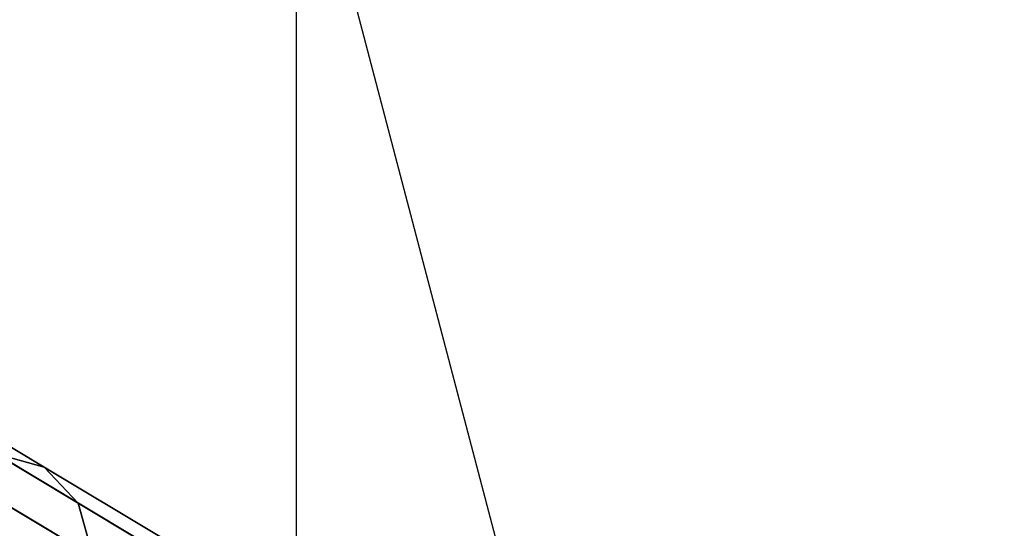
# Model space of a CAD drawing. Extents: x -4349 to 11310, y -3385 to 4360.
# Drawn here: x 9472 to 9845, y 187 to 379 of the extents above; entities that cross this region are included whole.
import ezdxf

# ---------------------------------------------------------------- set-up
doc = ezdxf.new("R2010")
doc.units = 0
doc.header["$LTSCALE"] = 350
doc.header["$MEASUREMENT"] = 0
doc.linetypes.add('STRICHPUNKT', pattern=[1, 0.5, -0.25, 0, -0.25])
doc.layers.add('BERLIN.06', color=7, linetype='CONTINUOUS')
doc.layers.add('SICHER-MIN', color=7, linetype='STRICHPUNKT', lineweight=35)

msp = doc.modelspace()

# ---------------------------------------------------------------- linework, layer by layer
at = {"layer": 'BERLIN.06'}
for q in [(9700.37, 0), (9576.81, 74.25)]:
    msp.add_line((9576.81, 470), q, dxfattribs=at)
for points in [[(9481.31, 209.79), (9463.14, 214.76), (9362.46, 275.25), (9378.01, 271.86)], [(9494.22, 196.08), (9481.31, 209.79), (9378.01, 271.86), (9388.3, 259.73)], [(9499.92, 175.72), (9494.22, 196.08), (9388.3, 259.73), (9391.77, 240.7)], [(9497.53, 151.79), (9499.92, 175.72), (9391.77, 240.7), (9387.89, 217.67)], [(9487.41, 127.96), (9497.53, 151.79), (9387.89, 217.67), (9377.26, 194.15)], [(9549.13, 163.09), (9526.58, 159.7), (9442.49, 210.22), (9463.14, 214.76)], [(9569.54, 156.78), (9549.13, 163.09), (9463.14, 214.76), (9481.31, 209.79)], [(9526.58, 159.7), (9505.31, 147.12), (9422.49, 196.88), (9442.49, 210.22)], [(9584.69, 141.72), (9569.54, 156.78), (9481.31, 209.79), (9494.22, 196.08)], [(9471.12, 107.84), (9487.41, 127.96), (9377.26, 194.15), (9361.48, 173.71)], [(9505.31, 147.12), (9488.57, 127.26), (9406.19, 176.76), (9422.49, 196.88)], [(9592.29, 120.22), (9584.69, 141.72), (9494.22, 196.08), (9499.92, 175.72)]]:
    msp.add_3dface(points, dxfattribs=at)
at = {"layer": 'SICHER-MIN'}
msp.add_lwpolyline([(7227.15, 2892.22), (8871.16, 3880.04, -0.727274), (11181.18, 1868.09), (10972.65, 1379.44), (10957.31, 1250), (10972.65, 1120.56), (11181.18, 631.91, -0.727274), (8871.16, -1380.04), (7227.4, -392.37), (7207, -415.48, -0.117305), (6597.94, -844.85), (5597.94, -1244.85, -0.033895)], format="xyb", dxfattribs=at)

doc.saveas('drawing.dxf')
